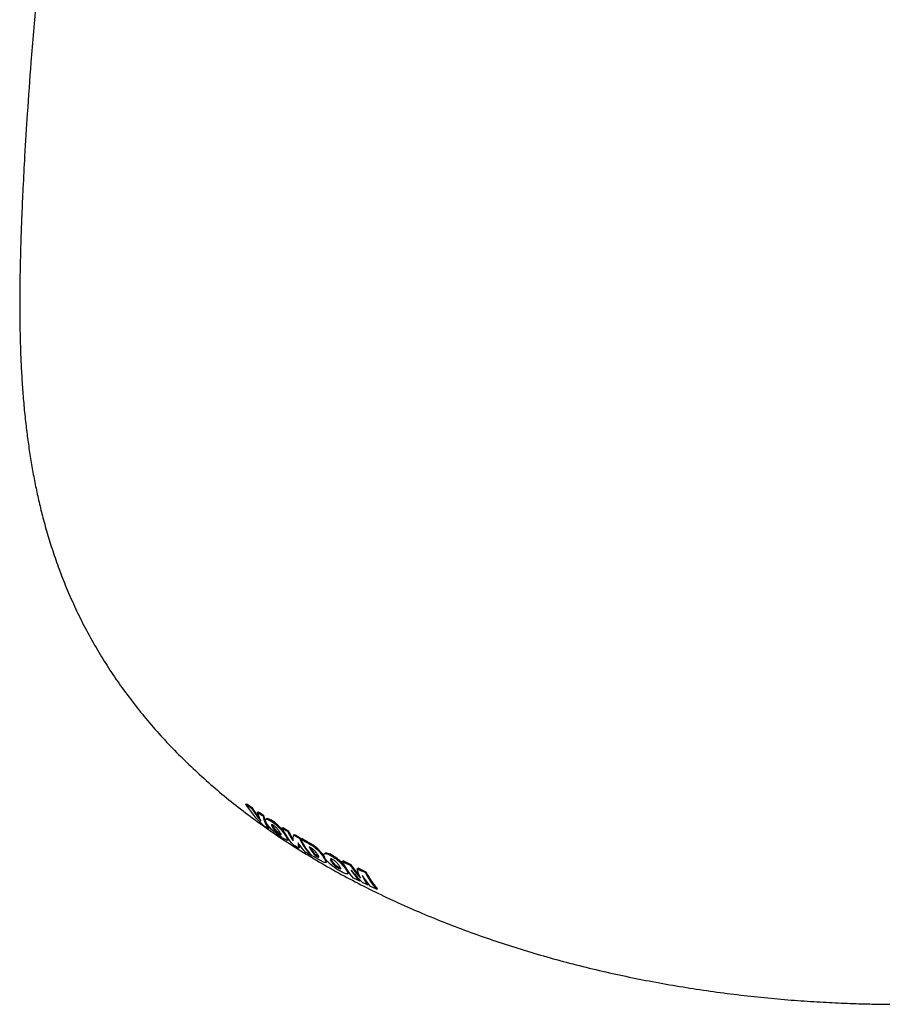
# Model space of a CAD drawing. Extents: x -566 to 647, y -583 to 603.
# Drawn here: x 229 to 434, y -177 to 57 of the extents above; entities that cross this region are included whole.
import ezdxf

# ---------------------------------------------------------------- set-up
doc = ezdxf.new("R2010")
doc.units = 0
doc.layers.add('1', color=7, linetype='CONTINUOUS')

# ---------------------------------------------------------------- blocks, each defined once
blk = doc.blocks.new('BLOCK_12')
at = {"layer": '1', "color": 7}
blk.add_lwpolyline([(295.06, -137.59), (295.27, -137.47)], dxfattribs=at)
blk = doc.blocks.new('BLOCK_13')
at = {"layer": '1', "color": 7}
blk.add_lwpolyline([(306.46, -146.04), (306.67, -145.92)], dxfattribs=at)
blk = doc.blocks.new('BLOCK_14')
at = {"layer": '1', "color": 7}
blk.add_lwpolyline([(301.3, -143.36), (301.52, -143.23)], dxfattribs=at)
blk = doc.blocks.new('BLOCK_15')
at = {"layer": '1', "color": 7}
blk.add_lwpolyline([(287.26, -132.93), (287.05, -133.06)], dxfattribs=at)
blk = doc.blocks.new('BLOCK_16')
at = {"layer": '1', "color": 7}
blk.add_lwpolyline([(292.21, -138.03), (292.42, -137.9)], dxfattribs=at)
blk = doc.blocks.new('BLOCK_17')
at = {"layer": '1', "color": 7}
blk.add_lwpolyline([(282.31, -129.51), (282.52, -129.39)], dxfattribs=at)
blk = doc.blocks.new('BLOCK_18')
at = {"layer": '1', "color": 7}
blk.add_lwpolyline([(283.65, -130.43), (283.86, -130.31)], dxfattribs=at)
blk = doc.blocks.new('BLOCK_19')
at = {"layer": '1', "color": 7}
blk.add_lwpolyline([(285.1, -131.41), (285.31, -131.29)], dxfattribs=at)
blk = doc.blocks.new('BLOCK_20')
at = {"layer": '1', "color": 7}
blk.add_lwpolyline([(286.41, -132.28), (286.63, -132.16)], dxfattribs=at)
blk = doc.blocks.new('BLOCK_21')
at = {"layer": '1', "color": 7}
blk.add_lwpolyline([(290.9, -135.12), (291.11, -135)], dxfattribs=at)
blk = doc.blocks.new('BLOCK_22')
at = {"layer": '1', "color": 7}
blk.add_lwpolyline([(292.23, -135.93), (292.44, -135.81)], dxfattribs=at)
blk = doc.blocks.new('BLOCK_23')
at = {"layer": '1', "color": 7}
blk.add_lwpolyline([(292.21, -138.02), (292.43, -137.9)], dxfattribs=at)
blk = doc.blocks.new('BLOCK_24')
at = {"layer": '1', "color": 7}
blk.add_lwpolyline([(290.29, -135.13), (290.5, -135.01)], dxfattribs=at)
blk = doc.blocks.new('BLOCK_25')
at = {"layer": '1', "color": 7}
blk.add_lwpolyline([(291.78, -136.99), (291.99, -136.87)], dxfattribs=at)
blk = doc.blocks.new('BLOCK_26')
at = {"layer": '1', "color": 7}
blk.add_lwpolyline([(294.88, -139.89), (295.1, -139.76)], dxfattribs=at)
blk = doc.blocks.new('BLOCK_27')
at = {"layer": '1', "color": 7}
blk.add_lwpolyline([(295.39, -137.8), (295.6, -137.68)], dxfattribs=at)
blk = doc.blocks.new('BLOCK_28')
at = {"layer": '1', "color": 7}
blk.add_lwpolyline([(297.95, -139.25), (298.16, -139.13)], dxfattribs=at)
blk = doc.blocks.new('BLOCK_29')
at = {"layer": '1', "color": 7}
blk.add_lwpolyline([(298.84, -139.89), (299.05, -139.77)], dxfattribs=at)
blk = doc.blocks.new('BLOCK_30')
at = {"layer": '1', "color": 7}
blk.add_lwpolyline([(300.86, -142.24), (301.08, -142.11)], dxfattribs=at)
blk = doc.blocks.new('BLOCK_31')
at = {"layer": '1', "color": 7}
blk.add_lwpolyline([(293.7, -136.8), (293.91, -136.68)], dxfattribs=at)
blk = doc.blocks.new('BLOCK_32')
at = {"layer": '1', "color": 7}
blk.add_lwpolyline([(298.69, -141.62), (298.91, -141.5)], dxfattribs=at)
blk = doc.blocks.new('BLOCK_33')
at = {"layer": '1', "color": 7}
blk.add_lwpolyline([(300.95, -141.27), (301.16, -141.15)], dxfattribs=at)
blk = doc.blocks.new('BLOCK_34')
at = {"layer": '1', "color": 7}
blk.add_lwpolyline([(304.54, -143.14), (304.75, -143.02)], dxfattribs=at)
blk = doc.blocks.new('BLOCK_35')
at = {"layer": '1', "color": 7}
blk.add_lwpolyline([(306.09, -144.97), (306.3, -144.85)], dxfattribs=at)
blk = doc.blocks.new('BLOCK_36')
at = {"layer": '1', "color": 7}
blk.add_lwpolyline([(305.24, -143.08), (305.45, -142.96)], dxfattribs=at)
blk = doc.blocks.new('BLOCK_37')
at = {"layer": '1', "color": 7}
blk.add_lwpolyline([(307.12, -144.02), (307.34, -143.9)], dxfattribs=at)
blk = doc.blocks.new('BLOCK_38')
at = {"layer": '1', "color": 7}
blk.add_lwpolyline([(306.47, -146.04), (306.68, -145.91)], dxfattribs=at)
blk = doc.blocks.new('BLOCK_39')
at = {"layer": '1', "color": 7}
blk.add_lwpolyline([(309.3, -147.73), (309.51, -147.61)], dxfattribs=at)
blk = doc.blocks.new('BLOCK_40')
at = {"layer": '1', "color": 7}
blk.add_lwpolyline([(311.17, -148.64), (311.38, -148.52)], dxfattribs=at)
blk = doc.blocks.new('BLOCK_41')
at = {"layer": '1', "color": 7}
blk.add_lwpolyline([(308.81, -144.84), (309.02, -144.71)], dxfattribs=at)
blk = doc.blocks.new('BLOCK_42')
at = {"layer": '1', "color": 7}
blk.add_lwpolyline([(310.74, -145.75), (310.95, -145.62)], dxfattribs=at)
blk = doc.blocks.new('BLOCK_43')
at = {"layer": '1', "color": 7}
blk.add_lwpolyline([(313.4, -149.7), (313.62, -149.57)], dxfattribs=at)
blk = doc.blocks.new('BLOCK_44')
at = {"layer": '1', "color": 7}
blk.add_lwpolyline([(287.67, -135.3), (287.88, -135.18)], dxfattribs=at)
blk = doc.blocks.new('BLOCK_52')
at = {"layer": '1', "color": 7}
blk.add_open_spline([(282.52, -129.39), (282.86, -129.62), (283.52, -130.08), (283.86, -130.31)], degree=3, dxfattribs=at)
blk = doc.blocks.new('BLOCK_53')
at = {"layer": '1', "color": 7}
blk.add_open_spline([(291.11, -135), (291.44, -135.2), (292.11, -135.61), (292.44, -135.81)], degree=3, dxfattribs=at)
blk = doc.blocks.new('BLOCK_54')
at = {"layer": '1', "color": 7}
blk.add_open_spline([(293.91, -136.68), (294.25, -136.88), (294.93, -137.27), (295.27, -137.47)], degree=3, dxfattribs=at)
blk = doc.blocks.new('BLOCK_55')
at = {"layer": '1', "color": 7}
blk.add_open_spline([(285.31, -131.29), (285.64, -131.51), (286.29, -131.94), (286.63, -132.16)], degree=3, dxfattribs=at)
blk = doc.blocks.new('BLOCK_56')
at = {"layer": '1', "color": 7}
blk.add_open_spline([(290.9, -135.12), (291.23, -135.32), (291.9, -135.73), (292.23, -135.93)], degree=3, dxfattribs=at)
blk = doc.blocks.new('BLOCK_57')
at = {"layer": '1', "color": 7}
blk.add_open_spline([(293.7, -136.8), (294.04, -137), (294.71, -137.4), (295.06, -137.59)], degree=3, dxfattribs=at)
blk = doc.blocks.new('BLOCK_58')
at = {"layer": '1', "color": 7}
blk.add_open_spline([(296.35, -140.76), (296.69, -140.96), (297.37, -141.35), (297.71, -141.55)], degree=3, dxfattribs=at)
blk = doc.blocks.new('BLOCK_59')
at = {"layer": '1', "color": 7}
blk.add_open_spline([(293.55, -139.08), (293.88, -139.28), (294.55, -139.69), (294.88, -139.89)], degree=3, dxfattribs=at)
blk = doc.blocks.new('BLOCK_60')
at = {"layer": '1', "color": 7}
blk.add_open_spline([(286.34, -134.41), (286.67, -134.63), (287.33, -135.08), (287.67, -135.3)], degree=3, dxfattribs=at)
blk = doc.blocks.new('BLOCK_61')
at = {"layer": '1', "color": 7}
blk.add_open_spline([(282.31, -129.51), (282.64, -129.74), (283.31, -130.2), (283.65, -130.43)], degree=3, dxfattribs=at)
blk = doc.blocks.new('BLOCK_62')
at = {"layer": '1', "color": 7}
blk.add_open_spline([(285.1, -131.41), (285.42, -131.63), (286.08, -132.06), (286.41, -132.28)], degree=3, dxfattribs=at)
blk = doc.blocks.new('BLOCK_120')
at = {"layer": '1', "color": 7}
blk.add_open_spline([(437.75, 291.16), (435.45, 291.16), (433.15, 291.13), (430.86, 291.08), (429.93, 291.05), (429.01, 291.03), (428.08, 291), (426.55, 290.95), (425.02, 290.89), (423.48, 290.81), (421.9, 290.74), (420.31, 290.65), (418.73, 290.55), (417.03, 290.44), (415.33, 290.31), (413.64, 290.18), (411.87, 290.03), (410.11, 289.87), (408.36, 289.7), (406.54, 289.52), (404.74, 289.32), (402.94, 289.1), (401.09, 288.88), (399.25, 288.65), (397.42, 288.39), (395.56, 288.13), (393.7, 287.86), (391.85, 287.56), (389.97, 287.26), (388.11, 286.94), (386.25, 286.61), (384.37, 286.27), (382.5, 285.91), (380.64, 285.53), (378.76, 285.16), (376.9, 284.76), (375.04, 284.34), (373.17, 283.92), (371.32, 283.48), (369.47, 283.02), (367.62, 282.56), (365.78, 282.08), (363.95, 281.58), (362.11, 281.08), (360.29, 280.56), (358.48, 280.02), (356.66, 279.48), (354.86, 278.92), (353.08, 278.34), (351.28, 277.76), (349.51, 277.16), (347.75, 276.54), (345.98, 275.92), (344.24, 275.29), (342.51, 274.63), (340.77, 273.97), (339.06, 273.29), (337.36, 272.6), (335.66, 271.9), (333.98, 271.19), (332.32, 270.45), (330.65, 269.72), (329.01, 268.96), (327.38, 268.19), (325.75, 267.42), (324.15, 266.63), (322.56, 265.82), (320.97, 265.01), (319.41, 264.18), (317.86, 263.34), (316.31, 262.49), (314.79, 261.62), (313.29, 260.74), (311.78, 259.86), (310.3, 258.95), (308.84, 258.03), (307.38, 257.11), (305.94, 256.17), (304.53, 255.21), (303.11, 254.25), (301.72, 253.27), (300.35, 252.28), (298.97, 251.28), (297.63, 250.26), (296.3, 249.22), (294.98, 248.18), (293.67, 247.12), (292.39, 246.04), (291.12, 244.97), (289.87, 243.87), (288.63, 242.75), (287.41, 241.64), (286.22, 240.5), (285.04, 239.35), (283.88, 238.21), (282.75, 237.05), (281.63, 235.86), (280.54, 234.7), (279.48, 233.52), (278.43, 232.31), (277.41, 231.14), (276.41, 229.95), (275.43, 228.72), (274.49, 227.54), (273.56, 226.34), (272.65, 225.11), (271.78, 223.93), (270.92, 222.73), (270.08, 221.49), (269.28, 220.33), (268.5, 219.14), (267.74, 217.93), (267.03, 216.8), (266.33, 215.66), (265.65, 214.48), (265.02, 213.41), (264.4, 212.31), (263.79, 211.19), (263.23, 210.15), (262.67, 209.1), (262.13, 208.03), (261.62, 207.03), (261.12, 206.01), (260.63, 204.98), (260.17, 204.01), (259.71, 203.02), (259.26, 202.02), (258.83, 201.05), (258.41, 200.08), (257.99, 199.09), (257.58, 198.13), (257.18, 197.15), (256.79, 196.16), (256.39, 195.17), (256, 194.17), (255.63, 193.17), (255.24, 192.14), (254.86, 191.11), (254.49, 190.07), (254.1, 188.98), (253.72, 187.89), (253.35, 186.79), (252.95, 185.6), (252.57, 184.41), (252.19, 183.22), (251.78, 181.92), (251.38, 180.61), (250.99, 179.31), (250.57, 177.9), (250.17, 176.49), (249.78, 175.09), (249.38, 173.64), (248.99, 172.2), (248.62, 170.76), (248.23, 169.27), (247.86, 167.78), (247.5, 166.3), (247.12, 164.75), (246.76, 163.21), (246.41, 161.68), (246.05, 160.05), (245.69, 158.44), (245.35, 156.83), (244.98, 155.11), (244.63, 153.4), (244.29, 151.69), (243.92, 149.84), (243.57, 148), (243.23, 146.16), (242.85, 144.14), (242.49, 142.13), (242.14, 140.12), (241.75, 137.88), (241.37, 135.64), (241.01, 133.41), (240.6, 130.89), (240.21, 128.38), (239.84, 125.87), (239.42, 123.06), (239.02, 120.27), (238.63, 117.48), (238.21, 114.47), (237.82, 111.47), (237.44, 108.49), (237.02, 105.25), (236.63, 102.02), (236.25, 98.8), (235.84, 95.24), (235.44, 91.69), (235.06, 88.15), (234.62, 84.1), (234.21, 80.07), (233.81, 76.04), (233.34, 71.21), (232.9, 66.39), (232.47, 61.57), (232.05, 56.69), (231.65, 51.81), (231.27, 46.91), (230.96, 42.85), (230.67, 38.78), (230.4, 34.69), (230.18, 31.34), (229.97, 27.98), (229.77, 24.6), (229.63, 22.07), (229.49, 19.52), (229.37, 16.96), (229.26, 14.84), (229.17, 12.71), (229.08, 10.56), (229, 8.71), (228.93, 6.84), (228.87, 4.96), (228.82, 3.28), (228.77, 1.6), (228.73, -0.1), (228.69, -1.65), (228.66, -3.21), (228.64, -4.78), (228.62, -6.24), (228.61, -7.72), (228.6, -9.2), (228.6, -10.6), (228.6, -12.01), (228.61, -13.43), (228.62, -14.79), (228.64, -16.16), (228.67, -17.53), (228.7, -18.86), (228.73, -20.2), (228.78, -21.55), (228.83, -23.02), (228.9, -24.49), (228.97, -25.96), (229.05, -27.42), (229.14, -28.87), (229.24, -30.33), (229.34, -31.78), (229.46, -33.23), (229.59, -34.68), (229.72, -36.13), (229.87, -37.59), (230.04, -39.04), (230.19, -40.34), (230.35, -41.65), (230.52, -42.95), (230.7, -44.24), (230.89, -45.52), (231.09, -46.8), (231.29, -48.08), (231.51, -49.35), (231.74, -50.61), (231.97, -51.88), (232.22, -53.14), (232.48, -54.38), (232.74, -55.64), (233.02, -56.89), (233.31, -58.13), (233.61, -59.4), (233.92, -60.65), (234.25, -61.88), (234.63, -63.3), (235.02, -64.71), (235.44, -66.08), (235.87, -67.52), (236.32, -68.94), (236.8, -70.33), (237.29, -71.8), (237.81, -73.23), (238.34, -74.64), (238.91, -76.14), (239.5, -77.6), (240.11, -79.04), (240.76, -80.56), (241.44, -82.06), (242.13, -83.53), (242.88, -85.09), (243.64, -86.62), (244.44, -88.12), (245.29, -89.71), (246.16, -91.28), (247.07, -92.82), (247.92, -94.26), (248.79, -95.67), (249.7, -97.07), (250.63, -98.51), (251.59, -99.92), (252.57, -101.31), (253.58, -102.73), (254.62, -104.13), (255.69, -105.51), (256.77, -106.91), (257.88, -108.29), (259.03, -109.65), (260.19, -111.02), (261.37, -112.37), (262.59, -113.7), (263.82, -115.04), (265.07, -116.36), (266.36, -117.65), (267.66, -118.96), (268.98, -120.24), (270.33, -121.5), (271.69, -122.77), (273.08, -124.02), (274.5, -125.24), (275.92, -126.47), (277.37, -127.68), (278.85, -128.87), (280.33, -130.05), (281.84, -131.22), (283.37, -132.37), (284.91, -133.51), (286.47, -134.64), (288.06, -135.74), (289.65, -136.84), (291.27, -137.93), (292.91, -138.99), (294.55, -140.05), (296.22, -141.09), (297.91, -142.1), (299.6, -143.12), (301.31, -144.11), (303.05, -145.09), (304.78, -146.06), (306.54, -147.01), (308.33, -147.94), (310.1, -148.87), (311.91, -149.78), (313.73, -150.67), (315.55, -151.55), (317.39, -152.41), (319.26, -153.26), (321.12, -154.1), (323, -154.92), (324.9, -155.71), (326.8, -156.51), (328.71, -157.29), (330.65, -158.04), (332.58, -158.79), (334.53, -159.52), (336.5, -160.23), (338.47, -160.94), (340.45, -161.63), (342.46, -162.29), (344.45, -162.96), (346.47, -163.6), (348.5, -164.22), (350.52, -164.84), (352.56, -165.43), (354.62, -166.01), (356.67, -166.58), (358.74, -167.14), (360.82, -167.67), (362.9, -168.2), (364.99, -168.7), (367.09, -169.19), (369.19, -169.67), (371.3, -170.14), (373.42, -170.58), (375.53, -171.02), (377.66, -171.43), (379.8, -171.83), (381.93, -172.22), (384.07, -172.6), (386.22, -172.95), (388.36, -173.3), (390.51, -173.62), (392.66, -173.93), (394.81, -174.23), (396.96, -174.51), (399.12, -174.77), (401.26, -175.03), (403.4, -175.26), (405.55, -175.48), (407.66, -175.69), (409.78, -175.88), (411.91, -176.05), (413.95, -176.21), (416, -176.35), (418.05, -176.48), (419.96, -176.59), (421.88, -176.69), (423.8, -176.77), (425.16, -176.83), (426.52, -176.88), (427.88, -176.92), (429.31, -176.96), (430.75, -177), (432.19, -177.02), (434.04, -177.05), (435.9, -177.07), (437.75, -177.07)], degree=3, knots=[0, 0, 0, 0, 1, 1, 1, 2, 2, 2, 3, 3, 3, 4, 4, 4, 5, 5, 5, 6, 6, 6, 7, 7, 7, 8, 8, 8, 9, 9, 9, 10, 10, 10, 11, 11, 11, 12, 12, 12, 13, 13, 13, 14, 14, 14, 15, 15, 15, 16, 16, 16, 17, 17, 17, 18, 18, 18, 19, 19, 19, 20, 20, 20, 21, 21, 21, 22, 22, 22, 23, 23, 23, 24, 24, 24, 25, 25, 25, 26, 26, 26, 27, 27, 27, 28, 28, 28, 29, 29, 29, 30, 30, 30, 31, 31, 31, 32, 32, 32, 33, 33, 33, 34, 34, 34, 35, 35, 35, 36, 36, 36, 37, 37, 37, 38, 38, 38, 39, 39, 39, 40, 40, 40, 41, 41, 41, 42, 42, 42, 43, 43, 43, 44, 44, 44, 45, 45, 45, 46, 46, 46, 47, 47, 47, 48, 48, 48, 49, 49, 49, 50, 50, 50, 51, 51, 51, 52, 52, 52, 53, 53, 53, 54, 54, 54, 55, 55, 55, 56, 56, 56, 57, 57, 57, 58, 58, 58, 59, 59, 59, 60, 60, 60, 61, 61, 61, 62, 62, 62, 63, 63, 63, 64, 64, 64, 65, 65, 65, 66, 66, 66, 67, 67, 67, 68, 68, 68, 69, 69, 69, 70, 70, 70, 71, 71, 71, 72, 72, 72, 73, 73, 73, 74, 74, 74, 75, 75, 75, 76, 76, 76, 77, 77, 77, 78, 78, 78, 79, 79, 79, 80, 80, 80, 81, 81, 81, 82, 82, 82, 83, 83, 83, 84, 84, 84, 85, 85, 85, 86, 86, 86, 87, 87, 87, 88, 88, 88, 89, 89, 89, 90, 90, 90, 91, 91, 91, 92, 92, 92, 93, 93, 93, 94, 94, 94, 95, 95, 95, 96, 96, 96, 97, 97, 97, 98, 98, 98, 99, 99, 99, 100, 100, 100, 101, 101, 101, 102, 102, 102, 103, 103, 103, 104, 104, 104, 105, 105, 105, 106, 106, 106, 107, 107, 107, 108, 108, 108, 109, 109, 109, 110, 110, 110, 111, 111, 111, 112, 112, 112, 113, 113, 113, 114, 114, 114, 115, 115, 115, 116, 116, 116, 117, 117, 117, 118, 118, 118, 119, 119, 119, 120, 120, 120, 121, 121, 121, 122, 122, 122, 123, 123, 123, 124, 124, 124, 125, 125, 125, 126, 126, 126, 127, 127, 127, 128, 128, 128, 129, 129, 129, 130, 130, 130, 131, 131, 131, 131], dxfattribs=at)
blk = doc.blocks.new('BLOCK_123')
at = {"layer": '1', "color": 7}
blk.add_open_spline([(306.68, -145.91), (306.73, -145.88), (306.75, -145.83), (306.75, -145.76), (306.75, -145.67), (306.7, -145.54), (306.63, -145.39)], degree=3, knots=[0, 0, 0, 0, 1, 1, 1, 2, 2, 2, 2], dxfattribs=at)
blk = doc.blocks.new('BLOCK_124')
at = {"layer": '1', "color": 7}
blk.add_open_spline([(290.5, -135.01), (290.29, -134.79), (290.05, -134.56), (289.82, -134.36), (289.59, -134.15), (289.36, -133.96), (289.13, -133.8), (288.8, -133.56), (288.49, -133.35), (288.2, -133.19), (287.98, -133.07), (287.78, -132.98), (287.62, -132.93), (287.45, -132.89), (287.33, -132.89), (287.25, -132.94)], degree=3, knots=[0, 0, 0, 0, 1, 1, 1, 2, 2, 2, 3, 3, 3, 4, 4, 4, 5, 5, 5, 5], dxfattribs=at)
blk = doc.blocks.new('BLOCK_125')
at = {"layer": '1', "color": 7}
blk.add_open_spline([(299.05, -139.77), (298.97, -139.7), (298.88, -139.63), (298.8, -139.57), (298.71, -139.5), (298.63, -139.44), (298.55, -139.38), (298.42, -139.29), (298.29, -139.21), (298.16, -139.13)], degree=3, knots=[0, 0, 0, 0, 1, 1, 1, 2, 2, 2, 3, 3, 3, 3], dxfattribs=at)
blk = doc.blocks.new('BLOCK_126')
at = {"layer": '1', "color": 7}
blk.add_open_spline([(301.53, -143.23), (301.58, -143.2), (301.59, -143.14), (301.58, -143.06), (301.56, -142.97), (301.51, -142.84), (301.44, -142.71)], degree=3, knots=[0, 0, 0, 0, 1, 1, 1, 2, 2, 2, 2], dxfattribs=at)
blk = doc.blocks.new('BLOCK_127')
at = {"layer": '1', "color": 7}
blk.add_open_spline([(304.86, -144.73), (304.82, -144.71), (304.77, -144.69), (304.72, -144.67), (304.61, -144.62), (304.49, -144.56), (304.37, -144.48), (304.27, -144.43), (304.18, -144.37), (304.08, -144.3), (303.99, -144.24), (303.9, -144.17), (303.81, -144.1), (303.7, -144), (303.59, -143.9), (303.5, -143.81), (303.33, -143.65), (303.2, -143.49), (303.08, -143.34), (302.92, -143.12), (302.79, -142.91), (302.7, -142.73), (302.67, -142.65), (302.64, -142.58), (302.64, -142.52), (302.63, -142.46), (302.64, -142.41), (302.68, -142.39)], degree=3, knots=[0, 0, 0, 0, 1, 1, 1, 2, 2, 2, 3, 3, 3, 4, 4, 4, 5, 5, 5, 6, 6, 6, 7, 7, 7, 8, 8, 8, 9, 9, 9, 9], dxfattribs=at)
blk = doc.blocks.new('BLOCK_128')
at = {"layer": '1', "color": 7}
blk.add_open_spline([(290.78, -136.65), (290.73, -136.63), (290.67, -136.59), (290.6, -136.55), (290.5, -136.5), (290.39, -136.43), (290.28, -136.34), (290.2, -136.29), (290.11, -136.22), (290.03, -136.16), (289.95, -136.09), (289.86, -136.02), (289.79, -135.95), (289.68, -135.85), (289.59, -135.76), (289.5, -135.67), (289.35, -135.51), (289.22, -135.35), (289.12, -135.21), (288.94, -134.98), (288.8, -134.76), (288.71, -134.57), (288.67, -134.49), (288.64, -134.42), (288.63, -134.36)], degree=3, knots=[0, 0, 0, 0, 1, 1, 1, 2, 2, 2, 3, 3, 3, 4, 4, 4, 5, 5, 5, 6, 6, 6, 7, 7, 7, 8, 8, 8, 8], dxfattribs=at)
blk = doc.blocks.new('BLOCK_129')
at = {"layer": '1', "color": 7}
blk.add_open_spline([(309.51, -147.61), (309.33, -147.41), (309.15, -147.21), (308.98, -147)], degree=3, dxfattribs=at)
blk = doc.blocks.new('BLOCK_130')
at = {"layer": '1', "color": 7}
blk.add_open_spline([(291.62, -136.33), (291.33, -135.93), (290.96, -135.48), (290.5, -135.01)], degree=3, dxfattribs=at)
blk = doc.blocks.new('BLOCK_131')
at = {"layer": '1', "color": 7}
blk.add_open_spline([(298.91, -141.5), (298.79, -141.35), (298.67, -141.19), (298.56, -141.03), (298.39, -140.79), (298.23, -140.55), (298.07, -140.3), (297.99, -140.18), (297.91, -140.05), (297.83, -139.92), (297.83, -139.91), (297.82, -139.91), (297.82, -139.9)], degree=3, knots=[0, 0, 0, 0, 1, 1, 1, 2, 2, 2, 3, 3, 3, 4, 4, 4, 4], dxfattribs=at)
blk = doc.blocks.new('BLOCK_132')
at = {"layer": '1', "color": 7}
blk.add_open_spline([(298.16, -139.13), (297.94, -138.99), (297.73, -138.87), (297.51, -138.75), (297.4, -138.69), (297.3, -138.63), (297.19, -138.57), (296.98, -138.45), (296.77, -138.34), (296.56, -138.22), (296.4, -138.13), (296.24, -138.04), (296.08, -137.95), (295.92, -137.86), (295.76, -137.78), (295.6, -137.68)], degree=3, knots=[0, 0, 0, 0, 1, 1, 1, 2, 2, 2, 3, 3, 3, 4, 4, 4, 5, 5, 5, 5], dxfattribs=at)
blk = doc.blocks.new('BLOCK_133')
at = {"layer": '1', "color": 7}
blk.add_lwpolyline([(295.43, -137.79), (295.35, -137.63), (295.27, -137.47)], dxfattribs=at)
blk = doc.blocks.new('BLOCK_134')
at = {"layer": '1', "color": 7}
blk.add_open_spline([(285.56, -132.69), (284.96, -131.93), (284.4, -131.14), (283.86, -130.31)], degree=3, dxfattribs=at)
blk = doc.blocks.new('BLOCK_135')
at = {"layer": '1', "color": 7}
blk.add_open_spline([(301.08, -142.11), (300.86, -141.79), (300.61, -141.43), (300.28, -141.03), (299.96, -140.63), (299.53, -140.18), (299.05, -139.77)], degree=3, knots=[0, 0, 0, 0, 1, 1, 1, 2, 2, 2, 2], dxfattribs=at)
blk = doc.blocks.new('BLOCK_136')
at = {"layer": '1', "color": 7}
blk.add_open_spline([(304.75, -143.02), (304.51, -142.8), (304.26, -142.58), (304, -142.38), (303.74, -142.19), (303.47, -142), (303.21, -141.84), (302.85, -141.62), (302.49, -141.43), (302.17, -141.3), (301.95, -141.2), (301.74, -141.13), (301.57, -141.11), (301.39, -141.08), (301.25, -141.09), (301.16, -141.15)], degree=3, knots=[0, 0, 0, 0, 1, 1, 1, 2, 2, 2, 3, 3, 3, 4, 4, 4, 5, 5, 5, 5], dxfattribs=at)
blk = doc.blocks.new('BLOCK_137')
at = {"layer": '1', "color": 7}
blk.add_open_spline([(306.16, -144.63), (305.82, -144.16), (305.37, -143.6), (304.75, -143.02)], degree=3, dxfattribs=at)
blk = doc.blocks.new('BLOCK_138')
at = {"layer": '1', "color": 7}
blk.add_open_spline([(299.66, -141.9), (299.66, -141.9), (299.66, -141.9), (299.66, -141.9), (299.55, -141.85), (299.43, -141.79), (299.3, -141.71), (299.23, -141.68), (299.17, -141.64), (299.1, -141.61), (299.04, -141.57), (298.97, -141.53), (298.91, -141.5)], degree=3, knots=[0, 0, 0, 0, 1, 1, 1, 2, 2, 2, 3, 3, 3, 4, 4, 4, 4], dxfattribs=at)
blk = doc.blocks.new('BLOCK_139')
at = {"layer": '1', "color": 7}
blk.add_open_spline([(310.95, -145.62), (310.3, -145.32), (309.66, -145.02), (309.02, -144.71)], degree=3, dxfattribs=at)
blk = doc.blocks.new('BLOCK_140')
at = {"layer": '1', "color": 7}
blk.add_open_spline([(313.62, -149.57), (312.58, -148.44), (311.7, -147.11), (310.95, -145.62)], degree=3, dxfattribs=at)
blk = doc.blocks.new('BLOCK_141')
at = {"layer": '1', "color": 7}
blk.add_open_spline([(307.34, -143.9), (306.7, -143.59), (306.08, -143.27), (305.45, -142.96)], degree=3, dxfattribs=at)
blk = doc.blocks.new('BLOCK_142')
at = {"layer": '1', "color": 7}
blk.add_open_spline([(287.88, -135.18), (287.57, -134.74), (287.3, -134.24), (287.09, -133.7)], degree=3, dxfattribs=at)
blk = doc.blocks.new('BLOCK_143')
at = {"layer": '1', "color": 7}
blk.add_open_spline([(286.96, -133.34), (286.83, -132.96), (286.72, -132.57), (286.63, -132.16)], degree=3, dxfattribs=at)
blk = doc.blocks.new('BLOCK_144')
at = {"layer": '1', "color": 7}
blk.add_open_spline([(311.38, -148.52), (311.2, -148.25), (311.03, -147.96), (310.88, -147.67)], degree=3, dxfattribs=at)
blk = doc.blocks.new('BLOCK_145')
at = {"layer": '1', "color": 7}
blk.add_open_spline([(293.58, -137.79), (293.17, -137.16), (292.79, -136.5), (292.44, -135.81)], degree=3, dxfattribs=at)
blk = doc.blocks.new('BLOCK_146')
at = {"layer": '1', "color": 7}
blk.add_open_spline([(292.43, -137.9), (292.46, -137.88), (292.47, -137.83), (292.47, -137.77), (292.46, -137.72), (292.44, -137.66), (292.41, -137.59)], degree=3, knots=[0, 0, 0, 0, 1, 1, 1, 2, 2, 2, 2], dxfattribs=at)
blk = doc.blocks.new('BLOCK_147')
at = {"layer": '1', "color": 7}
blk.add_open_spline([(309.31, -146.42), (308.62, -145.62), (307.96, -144.78), (307.34, -143.9)], degree=3, dxfattribs=at)
blk = doc.blocks.new('BLOCK_148')
at = {"layer": '1', "color": 7}
blk.add_open_spline([(295.1, -139.76), (295.03, -139.55), (295, -139.31), (294.98, -139.05)], degree=3, dxfattribs=at)
blk = doc.blocks.new('BLOCK_149')
at = {"layer": '1', "color": 7}
blk.add_open_spline([(311.97, -149.02), (311.28, -148.25), (310.65, -147.4), (310.09, -146.46)], degree=3, dxfattribs=at)
blk = doc.blocks.new('BLOCK_150')
at = {"layer": '1', "color": 7}
blk.add_open_spline([(310.09, -146.46), (310.38, -147.26), (310.73, -147.99), (311.17, -148.64)], degree=3, dxfattribs=at)
blk = doc.blocks.new('BLOCK_151')
at = {"layer": '1', "color": 7}
blk.add_open_spline([(311.17, -148.64), (310.81, -148.47), (310.44, -148.29), (310.08, -148.11)], degree=3, dxfattribs=at)
blk = doc.blocks.new('BLOCK_152')
at = {"layer": '1', "color": 7}
blk.add_open_spline([(310.08, -148.11), (309.12, -147.22), (308.22, -146.22), (307.38, -145.15)], degree=3, dxfattribs=at)
blk = doc.blocks.new('BLOCK_153')
at = {"layer": '1', "color": 7}
blk.add_open_spline([(307.38, -145.15), (307.95, -146.09), (308.59, -146.96), (309.3, -147.73)], degree=3, dxfattribs=at)
blk = doc.blocks.new('BLOCK_154')
at = {"layer": '1', "color": 7}
blk.add_open_spline([(309.3, -147.73), (308.83, -147.5), (308.36, -147.27), (307.9, -147.04)], degree=3, dxfattribs=at)
blk = doc.blocks.new('BLOCK_155')
at = {"layer": '1', "color": 7}
blk.add_open_spline([(307.9, -147.04), (306.86, -145.9), (305.99, -144.57), (305.24, -143.08)], degree=3, dxfattribs=at)
blk = doc.blocks.new('BLOCK_156')
at = {"layer": '1', "color": 7}
blk.add_open_spline([(305.24, -143.08), (305.86, -143.4), (306.49, -143.71), (307.12, -144.02)], degree=3, dxfattribs=at)
blk = doc.blocks.new('BLOCK_157')
at = {"layer": '1', "color": 7}
blk.add_open_spline([(307.12, -144.02), (307.89, -145.1), (308.69, -146.11), (309.55, -147.05)], degree=3, dxfattribs=at)
blk = doc.blocks.new('BLOCK_158')
at = {"layer": '1', "color": 7}
blk.add_open_spline([(309.55, -147.05), (309.24, -146.37), (309, -145.63), (308.81, -144.84)], degree=3, dxfattribs=at)
blk = doc.blocks.new('BLOCK_159')
at = {"layer": '1', "color": 7}
blk.add_open_spline([(308.81, -144.84), (309.45, -145.14), (310.09, -145.45), (310.74, -145.75)], degree=3, dxfattribs=at)
blk = doc.blocks.new('BLOCK_160')
at = {"layer": '1', "color": 7}
blk.add_open_spline([(310.74, -145.75), (311.49, -147.23), (312.37, -148.56), (313.4, -149.7)], degree=3, dxfattribs=at)
blk = doc.blocks.new('BLOCK_161')
at = {"layer": '1', "color": 7}
blk.add_open_spline([(313.4, -149.7), (312.92, -149.47), (312.45, -149.25), (311.97, -149.02)], degree=3, dxfattribs=at)
blk = doc.blocks.new('BLOCK_162')
at = {"layer": '1', "color": 7}
blk.add_open_spline([(303.92, -143.37), (303.84, -143.29), (303.76, -143.21), (303.67, -143.12), (303.57, -143.04), (303.47, -142.96), (303.37, -142.89), (303.28, -142.83), (303.19, -142.77), (303.11, -142.72), (302.98, -142.65), (302.86, -142.59), (302.76, -142.54), (302.69, -142.52), (302.62, -142.5), (302.57, -142.49), (302.52, -142.49), (302.48, -142.5), (302.46, -142.52), (302.43, -142.54), (302.42, -142.59), (302.42, -142.64), (302.43, -142.73), (302.48, -142.85), (302.55, -142.98), (302.67, -143.18), (302.82, -143.41), (303.02, -143.64), (303.1, -143.74), (303.19, -143.84), (303.3, -143.94), (303.4, -144.05), (303.52, -144.16), (303.66, -144.27), (303.75, -144.34), (303.84, -144.4), (303.93, -144.47), (304.03, -144.53), (304.12, -144.59), (304.21, -144.64), (304.33, -144.71), (304.45, -144.77), (304.55, -144.81), (304.62, -144.84), (304.69, -144.86), (304.73, -144.87), (304.78, -144.88), (304.82, -144.88), (304.84, -144.87), (304.86, -144.85), (304.87, -144.83), (304.87, -144.8)], degree=3, knots=[0, 0, 0, 0, 1, 1, 1, 2, 2, 2, 3, 3, 3, 4, 4, 4, 5, 5, 5, 6, 6, 6, 7, 7, 7, 8, 8, 8, 9, 9, 9, 10, 10, 10, 11, 11, 11, 12, 12, 12, 13, 13, 13, 14, 14, 14, 15, 15, 15, 16, 16, 16, 17, 17, 17, 17], dxfattribs=at)
blk = doc.blocks.new('BLOCK_163')
at = {"layer": '1', "color": 7}
blk.add_open_spline([(304.87, -144.8), (304.87, -144.76), (304.85, -144.71), (304.83, -144.66), (304.8, -144.6), (304.77, -144.54), (304.73, -144.48), (304.68, -144.39), (304.61, -144.29), (304.54, -144.18)], degree=3, knots=[0, 0, 0, 0, 1, 1, 1, 2, 2, 2, 3, 3, 3, 3], dxfattribs=at)
blk = doc.blocks.new('BLOCK_164')
at = {"layer": '1', "color": 7}
blk.add_open_spline([(304.54, -144.18), (304.46, -144.06), (304.38, -143.94), (304.28, -143.81), (304.23, -143.74), (304.18, -143.67), (304.12, -143.6), (304.06, -143.52), (303.99, -143.45), (303.92, -143.37)], degree=3, knots=[0, 0, 0, 0, 1, 1, 1, 2, 2, 2, 3, 3, 3, 3], dxfattribs=at)
blk = doc.blocks.new('BLOCK_165')
at = {"layer": '1', "color": 7}
blk.add_open_spline([(306.47, -146.04), (306.41, -146.07), (306.32, -146.08), (306.18, -146.05), (306.05, -146.03), (305.87, -145.97), (305.68, -145.88), (305.41, -145.77), (305.11, -145.61), (304.79, -145.44), (304.51, -145.29), (304.22, -145.11), (303.93, -144.92), (303.64, -144.74), (303.35, -144.53), (303.07, -144.32), (303.01, -144.27), (302.94, -144.22), (302.88, -144.17)], degree=3, knots=[0, 0, 0, 0, 1, 1, 1, 2, 2, 2, 3, 3, 3, 4, 4, 4, 5, 5, 5, 6, 6, 6, 6], dxfattribs=at)
blk = doc.blocks.new('BLOCK_166')
at = {"layer": '1', "color": 7}
blk.add_open_spline([(302.88, -144.17), (302.11, -143.56), (301.56, -142.97), (301.21, -142.45), (300.86, -141.92), (300.69, -141.44), (300.95, -141.27)], degree=3, knots=[0, 0, 0, 0, 1, 1, 1, 2, 2, 2, 2], dxfattribs=at)
blk = doc.blocks.new('BLOCK_167')
at = {"layer": '1', "color": 7}
blk.add_open_spline([(300.95, -141.27), (301.03, -141.22), (301.15, -141.2), (301.31, -141.22), (301.47, -141.24), (301.66, -141.3), (301.87, -141.38), (302.17, -141.5), (302.51, -141.68), (302.86, -141.88), (303.13, -142.05), (303.42, -142.23), (303.7, -142.44), (303.99, -142.66), (304.28, -142.9), (304.54, -143.14)], degree=3, knots=[0, 0, 0, 0, 1, 1, 1, 2, 2, 2, 3, 3, 3, 4, 4, 4, 5, 5, 5, 5], dxfattribs=at)
blk = doc.blocks.new('BLOCK_168')
at = {"layer": '1', "color": 7}
blk.add_open_spline([(304.54, -143.14), (304.72, -143.32), (304.9, -143.49), (305.06, -143.66), (305.32, -143.94), (305.54, -144.21), (305.73, -144.46), (305.87, -144.64), (305.98, -144.81), (306.09, -144.97)], degree=3, knots=[0, 0, 0, 0, 1, 1, 1, 2, 2, 2, 3, 3, 3, 3], dxfattribs=at)
blk = doc.blocks.new('BLOCK_169')
at = {"layer": '1', "color": 7}
blk.add_open_spline([(306.09, -144.97), (306.27, -145.24), (306.41, -145.48), (306.49, -145.67), (306.52, -145.76), (306.54, -145.83), (306.54, -145.89), (306.53, -145.96), (306.51, -146.01), (306.47, -146.04)], degree=3, knots=[0, 0, 0, 0, 1, 1, 1, 2, 2, 2, 3, 3, 3, 3], dxfattribs=at)
blk = doc.blocks.new('BLOCK_170')
at = {"layer": '1', "color": 7}
blk.add_open_spline([(298.73, -140.59), (298.65, -140.51), (298.57, -140.43), (298.48, -140.35), (298.39, -140.27), (298.29, -140.2), (298.2, -140.14), (298.13, -140.09), (298.07, -140.05), (298, -140.01), (297.94, -139.97), (297.88, -139.93), (297.82, -139.9), (297.75, -139.86), (297.7, -139.83), (297.63, -139.79), (297.55, -139.75), (297.48, -139.71), (297.39, -139.66)], degree=3, knots=[0, 0, 0, 0, 1, 1, 1, 2, 2, 2, 3, 3, 3, 4, 4, 4, 5, 5, 5, 6, 6, 6, 6], dxfattribs=at)
blk = doc.blocks.new('BLOCK_171')
at = {"layer": '1', "color": 7}
blk.add_open_spline([(297.39, -139.66), (297.44, -139.75), (297.49, -139.83), (297.54, -139.92), (297.75, -140.26), (297.96, -140.59), (298.18, -140.91), (298.26, -141.03), (298.35, -141.15), (298.43, -141.27), (298.52, -141.39), (298.61, -141.51), (298.69, -141.62)], degree=3, knots=[0, 0, 0, 0, 1, 1, 1, 2, 2, 2, 3, 3, 3, 4, 4, 4, 4], dxfattribs=at)
blk = doc.blocks.new('BLOCK_172')
at = {"layer": '1', "color": 7}
blk.add_open_spline([(298.69, -141.62), (298.79, -141.67), (298.89, -141.73), (298.99, -141.78), (299.01, -141.8), (299.03, -141.81), (299.06, -141.82), (299.16, -141.88), (299.25, -141.93), (299.34, -141.97), (299.43, -142.01), (299.51, -142.05), (299.57, -142.06), (299.62, -142.07), (299.65, -142.08), (299.67, -142.06), (299.68, -142.06), (299.69, -142.05), (299.69, -142.04)], degree=3, knots=[0, 0, 0, 0, 1, 1, 1, 2, 2, 2, 3, 3, 3, 4, 4, 4, 5, 5, 5, 6, 6, 6, 6], dxfattribs=at)
blk = doc.blocks.new('BLOCK_173')
at = {"layer": '1', "color": 7}
blk.add_open_spline([(299.69, -142.04), (299.71, -142.01), (299.69, -141.96), (299.66, -141.9), (299.64, -141.84), (299.6, -141.77), (299.56, -141.71), (299.51, -141.62), (299.44, -141.52), (299.38, -141.42)], degree=3, knots=[0, 0, 0, 0, 1, 1, 1, 2, 2, 2, 3, 3, 3, 3], dxfattribs=at)
blk = doc.blocks.new('BLOCK_174')
at = {"layer": '1', "color": 7}
blk.add_open_spline([(299.38, -141.42), (299.33, -141.35), (299.28, -141.27), (299.22, -141.2), (299.17, -141.12), (299.11, -141.04), (299.04, -140.95), (298.96, -140.84), (298.85, -140.71), (298.73, -140.59)], degree=3, knots=[0, 0, 0, 0, 1, 1, 1, 2, 2, 2, 3, 3, 3, 3], dxfattribs=at)
blk = doc.blocks.new('BLOCK_175')
at = {"layer": '1', "color": 7}
blk.add_open_spline([(301.01, -143.34), (300.88, -143.3), (300.69, -143.21), (300.5, -143.11), (300.31, -143.02), (300.11, -142.91), (299.91, -142.8), (299.81, -142.75), (299.71, -142.69), (299.61, -142.63), (299.58, -142.62), (299.56, -142.6), (299.53, -142.59), (299.52, -142.59), (299.52, -142.58), (299.51, -142.58), (299.51, -142.58), (299.51, -142.58), (299.51, -142.58), (299.51, -142.58), (299.51, -142.58), (299.51, -142.58), (299.5, -142.58), (299.5, -142.57), (299.5, -142.57), (299.49, -142.57), (299.49, -142.57), (299.48, -142.56), (299.46, -142.55), (299.43, -142.53), (299.41, -142.52), (299.3, -142.46), (299.2, -142.4), (299.1, -142.35), (298.92, -142.24), (298.74, -142.14), (298.56, -142.04), (298.38, -141.94), (298.2, -141.83), (298.02, -141.73)], degree=3, knots=[0, 0, 0, 0, 1, 1, 1, 2, 2, 2, 3, 3, 3, 4, 4, 4, 5, 5, 5, 6, 6, 6, 7, 7, 7, 8, 8, 8, 9, 9, 9, 10, 10, 10, 11, 11, 11, 12, 12, 12, 13, 13, 13, 13], dxfattribs=at)
blk = doc.blocks.new('BLOCK_176')
at = {"layer": '1', "color": 7}
blk.add_open_spline([(298.02, -141.73), (297.9, -141.6), (297.77, -141.45), (297.65, -141.3), (297.16, -140.72), (296.71, -140.08), (296.29, -139.41), (296.13, -139.15), (295.97, -138.89), (295.82, -138.62), (295.75, -138.49), (295.68, -138.35), (295.6, -138.22), (295.53, -138.08), (295.46, -137.95), (295.39, -137.8)], degree=3, knots=[0, 0, 0, 0, 1, 1, 1, 2, 2, 2, 3, 3, 3, 4, 4, 4, 5, 5, 5, 5], dxfattribs=at)
blk = doc.blocks.new('BLOCK_177')
at = {"layer": '1', "color": 7}
blk.add_open_spline([(295.39, -137.8), (295.44, -137.84), (295.49, -137.86), (295.55, -137.89), (295.76, -138.01), (295.97, -138.13), (296.18, -138.25), (296.39, -138.37), (296.6, -138.48), (296.81, -138.6), (296.92, -138.66), (297.03, -138.72), (297.13, -138.78), (297.4, -138.93), (297.67, -139.08), (297.95, -139.25)], degree=3, knots=[0, 0, 0, 0, 1, 1, 1, 2, 2, 2, 3, 3, 3, 4, 4, 4, 5, 5, 5, 5], dxfattribs=at)
blk = doc.blocks.new('BLOCK_178')
at = {"layer": '1', "color": 7}
blk.add_open_spline([(297.95, -139.25), (298.03, -139.3), (298.12, -139.35), (298.2, -139.41), (298.28, -139.47), (298.37, -139.53), (298.45, -139.59), (298.58, -139.68), (298.71, -139.79), (298.84, -139.89)], degree=3, knots=[0, 0, 0, 0, 1, 1, 1, 2, 2, 2, 3, 3, 3, 3], dxfattribs=at)
blk = doc.blocks.new('BLOCK_179')
at = {"layer": '1', "color": 7}
blk.add_open_spline([(298.84, -139.89), (299.32, -140.3), (299.74, -140.75), (300.07, -141.15), (300.4, -141.56), (300.65, -141.91), (300.86, -142.24)], degree=3, knots=[0, 0, 0, 0, 1, 1, 1, 2, 2, 2, 2], dxfattribs=at)
blk = doc.blocks.new('BLOCK_180')
at = {"layer": '1', "color": 7}
blk.add_open_spline([(300.86, -142.24), (301.1, -142.59), (301.29, -142.91), (301.35, -143.12), (301.41, -143.33), (301.31, -143.42), (301.01, -143.34)], degree=3, knots=[0, 0, 0, 0, 1, 1, 1, 2, 2, 2, 2], dxfattribs=at)
blk = doc.blocks.new('BLOCK_181')
at = {"layer": '1', "color": 7}
blk.add_open_spline([(293.55, -139.08), (292.52, -137.94), (291.65, -136.6), (290.9, -135.12)], degree=3, dxfattribs=at)
blk = doc.blocks.new('BLOCK_182')
at = {"layer": '1', "color": 7}
blk.add_open_spline([(292.23, -135.93), (292.63, -136.72), (293.07, -137.48), (293.55, -138.18)], degree=3, dxfattribs=at)
blk = doc.blocks.new('BLOCK_183')
at = {"layer": '1', "color": 7}
blk.add_open_spline([(293.55, -138.18), (293.54, -137.76), (293.6, -137.3), (293.7, -136.8)], degree=3, dxfattribs=at)
blk = doc.blocks.new('BLOCK_184')
at = {"layer": '1', "color": 7}
blk.add_lwpolyline([(295.06, -137.59), (295.34, -138.14), (295.64, -138.68), (295.95, -139.2), (296.28, -139.7), (296.61, -140.19), (296.96, -140.66), (297.33, -141.11), (297.71, -141.55)], dxfattribs=at)
blk = doc.blocks.new('BLOCK_185')
at = {"layer": '1', "color": 7}
blk.add_open_spline([(296.35, -140.76), (295.78, -140.13), (295.25, -139.43), (294.77, -138.69)], degree=3, dxfattribs=at)
blk = doc.blocks.new('BLOCK_186')
at = {"layer": '1', "color": 7}
blk.add_open_spline([(294.77, -138.69), (294.75, -139.13), (294.78, -139.54), (294.88, -139.89)], degree=3, dxfattribs=at)
blk = doc.blocks.new('BLOCK_187')
at = {"layer": '1', "color": 7}
blk.add_open_spline([(289.77, -135.3), (289.7, -135.22), (289.62, -135.13), (289.54, -135.05), (289.45, -134.97), (289.36, -134.88), (289.27, -134.81), (289.19, -134.74), (289.11, -134.68), (289.04, -134.63), (288.92, -134.55), (288.81, -134.48), (288.71, -134.43), (288.65, -134.39), (288.59, -134.37), (288.54, -134.36), (288.49, -134.35), (288.46, -134.35), (288.44, -134.37), (288.41, -134.39), (288.41, -134.44), (288.42, -134.49), (288.44, -134.59), (288.5, -134.72), (288.58, -134.85), (288.69, -135.05), (288.84, -135.26), (289.02, -135.48), (289.1, -135.58), (289.19, -135.68), (289.28, -135.78), (289.38, -135.89), (289.5, -136), (289.62, -136.11), (289.7, -136.18), (289.78, -136.25), (289.86, -136.31), (289.94, -136.38), (290.03, -136.44), (290.1, -136.49), (290.22, -136.57), (290.32, -136.64), (290.41, -136.69), (290.48, -136.73), (290.55, -136.76), (290.6, -136.78), (290.64, -136.8), (290.68, -136.8), (290.7, -136.79), (290.72, -136.78), (290.72, -136.76), (290.72, -136.73)], degree=3, knots=[0, 0, 0, 0, 1, 1, 1, 2, 2, 2, 3, 3, 3, 4, 4, 4, 5, 5, 5, 6, 6, 6, 7, 7, 7, 8, 8, 8, 9, 9, 9, 10, 10, 10, 11, 11, 11, 12, 12, 12, 13, 13, 13, 14, 14, 14, 15, 15, 15, 16, 16, 16, 17, 17, 17, 17], dxfattribs=at)
blk = doc.blocks.new('BLOCK_188')
at = {"layer": '1', "color": 7}
blk.add_open_spline([(290.72, -136.73), (290.71, -136.69), (290.69, -136.64), (290.66, -136.59), (290.64, -136.54), (290.61, -136.48), (290.57, -136.42), (290.51, -136.33), (290.45, -136.22), (290.37, -136.12)], degree=3, knots=[0, 0, 0, 0, 1, 1, 1, 2, 2, 2, 3, 3, 3, 3], dxfattribs=at)
blk = doc.blocks.new('BLOCK_189')
at = {"layer": '1', "color": 7}
blk.add_open_spline([(290.37, -136.12), (290.33, -136.05), (290.28, -135.98), (290.23, -135.9), (290.18, -135.83), (290.13, -135.75), (290.07, -135.68), (290.03, -135.62), (289.98, -135.56), (289.93, -135.5), (289.88, -135.43), (289.83, -135.37), (289.77, -135.3)], degree=3, knots=[0, 0, 0, 0, 1, 1, 1, 2, 2, 2, 3, 3, 3, 4, 4, 4, 4], dxfattribs=at)
blk = doc.blocks.new('BLOCK_190')
at = {"layer": '1', "color": 7}
blk.add_open_spline([(292.21, -138.02), (292.17, -138.05), (292.09, -138.05), (291.97, -138.01), (291.84, -137.97), (291.67, -137.88), (291.48, -137.77), (291.23, -137.63), (290.94, -137.45), (290.63, -137.24), (290.4, -137.08), (290.14, -136.9), (289.89, -136.71), (289.64, -136.52), (289.38, -136.31), (289.13, -136.1), (289.08, -136.05), (289.02, -136), (288.97, -135.95)], degree=3, knots=[0, 0, 0, 0, 1, 1, 1, 2, 2, 2, 3, 3, 3, 4, 4, 4, 5, 5, 5, 6, 6, 6, 6], dxfattribs=at)
blk = doc.blocks.new('BLOCK_191')
at = {"layer": '1', "color": 7}
blk.add_open_spline([(288.97, -135.95), (288.23, -135.3), (287.7, -134.7), (287.35, -134.18), (287, -133.66), (286.83, -133.2), (287.04, -133.06)], degree=3, knots=[0, 0, 0, 0, 1, 1, 1, 2, 2, 2, 2], dxfattribs=at)
blk = doc.blocks.new('BLOCK_192')
at = {"layer": '1', "color": 7}
blk.add_open_spline([(287.04, -133.06), (287.11, -133.02), (287.22, -133.01), (287.36, -133.04), (287.5, -133.08), (287.69, -133.15), (287.89, -133.26), (288.17, -133.41), (288.49, -133.61), (288.82, -133.85), (289.05, -134.02), (289.3, -134.21), (289.54, -134.42), (289.8, -134.64), (290.05, -134.89), (290.29, -135.13)], degree=3, knots=[0, 0, 0, 0, 1, 1, 1, 2, 2, 2, 3, 3, 3, 4, 4, 4, 5, 5, 5, 5], dxfattribs=at)
blk = doc.blocks.new('BLOCK_193')
at = {"layer": '1', "color": 7}
blk.add_open_spline([(290.29, -135.13), (290.46, -135.31), (290.63, -135.5), (290.79, -135.68), (291.03, -135.95), (291.24, -136.22), (291.41, -136.46), (291.55, -136.65), (291.67, -136.83), (291.78, -136.99)], degree=3, knots=[0, 0, 0, 0, 1, 1, 1, 2, 2, 2, 3, 3, 3, 3], dxfattribs=at)
blk = doc.blocks.new('BLOCK_194')
at = {"layer": '1', "color": 7}
blk.add_open_spline([(291.78, -136.99), (291.96, -137.26), (292.1, -137.5), (292.18, -137.68), (292.22, -137.77), (292.25, -137.84), (292.25, -137.9), (292.26, -137.96), (292.25, -138), (292.21, -138.02)], degree=3, knots=[0, 0, 0, 0, 1, 1, 1, 2, 2, 2, 3, 3, 3, 3], dxfattribs=at)
blk = doc.blocks.new('BLOCK_195')
at = {"layer": '1', "color": 7}
blk.add_open_spline([(286.34, -134.41), (284.87, -132.97), (283.53, -131.32), (282.31, -129.51)], degree=3, dxfattribs=at)
blk = doc.blocks.new('BLOCK_196')
at = {"layer": '1', "color": 7}
blk.add_open_spline([(283.65, -130.43), (284.36, -131.53), (285.12, -132.57), (285.93, -133.53)], degree=3, dxfattribs=at)
blk = doc.blocks.new('BLOCK_197')
at = {"layer": '1', "color": 7}
blk.add_open_spline([(285.93, -133.53), (285.59, -132.89), (285.32, -132.18), (285.1, -131.41)], degree=3, dxfattribs=at)
blk = doc.blocks.new('BLOCK_198')
at = {"layer": '1', "color": 7}
blk.add_open_spline([(286.41, -132.28), (286.67, -133.44), (287.07, -134.46), (287.67, -135.3)], degree=3, dxfattribs=at)

msp = doc.modelspace()

# ---------------------------------------------------------------- block references
at = {"layer": '1'}
for name in ['BLOCK_120', 'BLOCK_17', 'BLOCK_61', 'BLOCK_195', 'BLOCK_52', 'BLOCK_18', 'BLOCK_196', 'BLOCK_134', 'BLOCK_19', 'BLOCK_62', 'BLOCK_197', 'BLOCK_55', 'BLOCK_20', 'BLOCK_198', 'BLOCK_143', 'BLOCK_191', 'BLOCK_192', 'BLOCK_15', 'BLOCK_124', 'BLOCK_60', 'BLOCK_142', 'BLOCK_44', 'BLOCK_187', 'BLOCK_128', 'BLOCK_189', 'BLOCK_24', 'BLOCK_193', 'BLOCK_130', 'BLOCK_21', 'BLOCK_56', 'BLOCK_181', 'BLOCK_53', 'BLOCK_190', 'BLOCK_188', 'BLOCK_25', 'BLOCK_194', 'BLOCK_16', 'BLOCK_23', 'BLOCK_22', 'BLOCK_182', 'BLOCK_146', 'BLOCK_145', 'BLOCK_183', 'BLOCK_31', 'BLOCK_57', 'BLOCK_54', 'BLOCK_12', 'BLOCK_184', 'BLOCK_133', 'BLOCK_27', 'BLOCK_176', 'BLOCK_177', 'BLOCK_132', 'BLOCK_59', 'BLOCK_186', 'BLOCK_185', 'BLOCK_26', 'BLOCK_148', 'BLOCK_170', 'BLOCK_171', 'BLOCK_131', 'BLOCK_28', 'BLOCK_178', 'BLOCK_125', 'BLOCK_29', 'BLOCK_179', 'BLOCK_135', 'BLOCK_58', 'BLOCK_175', 'BLOCK_32', 'BLOCK_172', 'BLOCK_174', 'BLOCK_138', 'BLOCK_173', 'BLOCK_166', 'BLOCK_30', 'BLOCK_180', 'BLOCK_33', 'BLOCK_167', 'BLOCK_136', 'BLOCK_126', 'BLOCK_162', 'BLOCK_127', 'BLOCK_14', 'BLOCK_165', 'BLOCK_164', 'BLOCK_34', 'BLOCK_168', 'BLOCK_163', 'BLOCK_137', 'BLOCK_36', 'BLOCK_155', 'BLOCK_156', 'BLOCK_141', 'BLOCK_35', 'BLOCK_169', 'BLOCK_37', 'BLOCK_157', 'BLOCK_147', 'BLOCK_152', 'BLOCK_153', 'BLOCK_41', 'BLOCK_158', 'BLOCK_159', 'BLOCK_139', 'BLOCK_13', 'BLOCK_38', 'BLOCK_123', 'BLOCK_154', 'BLOCK_129', 'BLOCK_149', 'BLOCK_150', 'BLOCK_42', 'BLOCK_160', 'BLOCK_140', 'BLOCK_39', 'BLOCK_151', 'BLOCK_144', 'BLOCK_40', 'BLOCK_161', 'BLOCK_43']:
    msp.add_blockref(name, (0, 0), dxfattribs=at)

doc.saveas('drawing.dxf')
